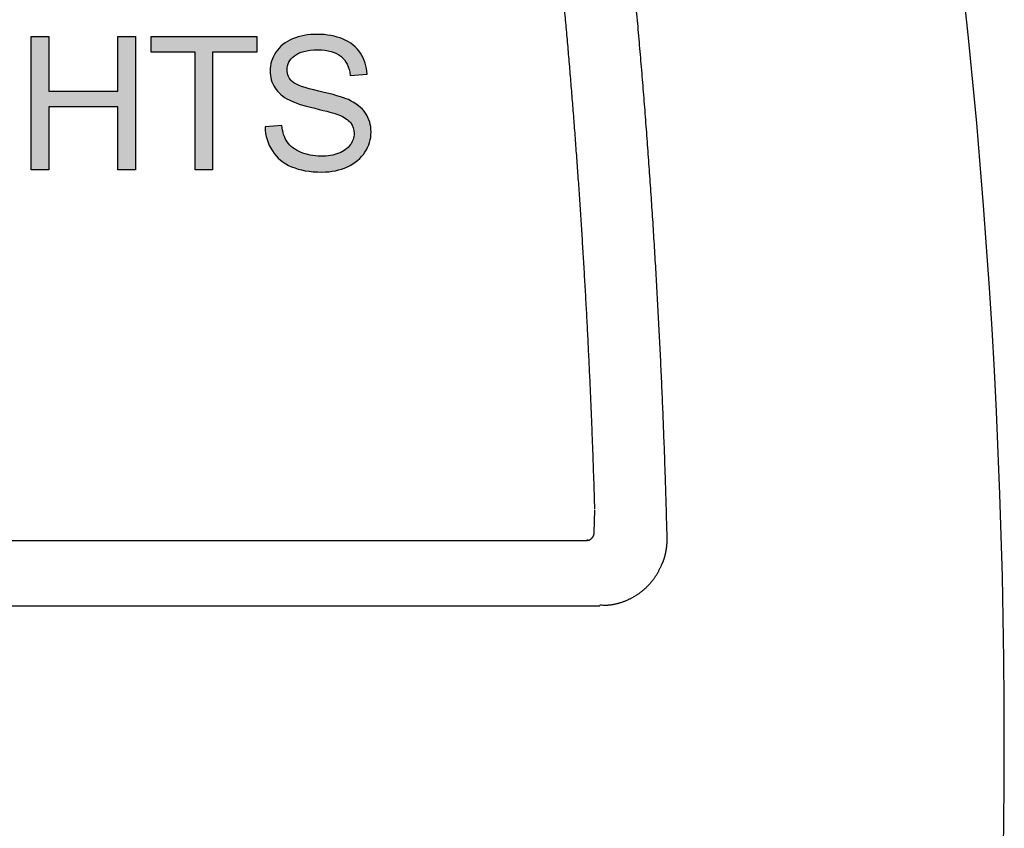
# Model space of a CAD drawing. Extents: x 527 to 611, y 789 to 934.
# Drawn here: x 580 to 581, y 806 to 807 of the extents above; entities that cross this region are included whole.
import ezdxf

# ---------------------------------------------------------------- set-up
doc = ezdxf.new("R2010")
doc.units = 0
doc.header["$MEASUREMENT"] = 0
doc.layers.add('1', color=4, linetype='Continuous')
doc.layers.add('DIM', color=3, linetype='Continuous')

# ---------------------------------------------------------------- blocks, each defined once
blk = doc.blocks.new('HSSCP')
at = {"layer": '1'}
h = blk.add_hatch(color=3, dxfattribs=at)
h.dxf.hatch_style = 2
edge = h.paths.add_edge_path()
edge.add_spline(control_points=[(3.79766, -0.41319), (3.79766, -0.41319), (3.79766, -0.41319), (3.80097, -0.4181), (3.80263, -0.42376), (3.80263, -0.43016), (3.80263, -0.43651), (3.80081, -0.44249), (3.79717, -0.44811), (3.79354, -0.45372), (3.78832, -0.45809), (3.78151, -0.46121), (3.7747, -0.46433), (3.76704, -0.46589), (3.75852, -0.46589), (3.74772, -0.46589), (3.73867, -0.46431), (3.73138, -0.46117), (3.72408, -0.45802), (3.71836, -0.45329), (3.71421, -0.44697), (3.71006, -0.44065), (3.70787, -0.4335), (3.70766, -0.42552), (3.70766, -0.42552), (3.72255, -0.42422), (3.72255, -0.42422), (3.72325, -0.43019), (3.72489, -0.43509), (3.72747, -0.43891), (3.73005, -0.44274), (3.73405, -0.44583), (3.73947, -0.44819), (3.7449, -0.45055), (3.751, -0.45173), (3.75779, -0.45173), (3.76381, -0.45173), (3.76912, -0.45083), (3.77374, -0.44904), (3.77835, -0.44725), (3.78178, -0.4448), (3.78403, -0.44168), (3.78628, -0.43856), (3.78741, -0.43515), (3.78741, -0.43146), (3.78741, -0.42772), (3.78632, -0.42445), (3.78415, -0.42166), (3.78198, -0.41886), (3.7784, -0.41652), (3.77341, -0.41462), (3.77021, -0.41337), (3.76313, -0.41143), (3.75217, -0.4088), (3.74121, -0.40617), (3.73353, -0.40369), (3.72914, -0.40135), (3.72344, -0.39837), (3.7192, -0.39467), (3.7164, -0.39025), (3.71361, -0.38582), (3.71221, -0.38087), (3.71221, -0.37539), (3.71221, -0.36937), (3.71392, -0.36374), (3.71734, -0.35851), (3.72076, -0.35327), (3.72575, -0.3493), (3.73231, -0.34658), (3.73888, -0.34387), (3.74618, -0.34252), (3.7542, -0.34252), (3.76305, -0.34252), (3.77085, -0.34394), (3.7776, -0.34679), (3.78436, -0.34964), (3.78955, -0.35383), (3.79319, -0.35936), (3.79682, -0.3649), (3.79877, -0.37116), (3.79905, -0.37816), (3.79905, -0.37816), (3.78391, -0.3793), (3.78391, -0.3793), (3.78309, -0.37176), (3.78034, -0.36606), (3.77565, -0.36221), (3.77096, -0.35836), (3.76402, -0.35643), (3.75486, -0.35643), (3.74531, -0.35643), (3.73835, -0.35818), (3.73398, -0.36168), (3.72961, -0.36518), (3.72743, -0.3694), (3.72743, -0.37434), (3.72743, -0.37862), (3.72898, -0.38215), (3.73207, -0.38491), (3.73511, -0.38768), (3.74304, -0.39052), (3.75587, -0.39342), (3.7687, -0.39632), (3.77751, -0.39886), (3.78228, -0.40103), (3.78923, -0.40423), (3.79435, -0.40828), (3.79766, -0.41319)], knot_values=[-1, 0, 0, 0, 0, 0, 1, 1, 1, 2, 2, 2, 3, 3, 3, 4, 4, 4, 5, 5, 5, 6, 6, 6, 7, 7, 7, 8, 8, 8, 9, 9, 9, 10, 10, 10, 11, 11, 11, 12, 12, 12, 13, 13, 13, 14, 14, 14, 15, 15, 15, 16, 16, 16, 17, 17, 17, 18, 18, 18, 19, 19, 19, 20, 20, 20, 21, 21, 21, 22, 22, 22, 23, 23, 23, 24, 24, 24, 25, 25, 25, 26, 26, 26, 27, 27, 27, 28, 28, 28, 29, 29, 29, 30, 30, 30, 31, 31, 31, 32, 32, 32, 33, 33, 33, 34, 34, 34, 35, 35, 35, 35], degree=3, periodic=0)
h = blk.add_hatch(color=3, dxfattribs=at)
h.dxf.hatch_style = 2
h.paths.add_polyline_path([(3.49802, -0.46385), (3.49802, -0.34455), (3.51381, -0.34455), (3.51381, -0.39354), (3.57582, -0.39354), (3.57582, -0.34455), (3.59161, -0.34455), (3.59161, -0.46385), (3.57582, -0.46385), (3.57582, -0.40762), (3.51381, -0.40762), (3.51381, -0.46385)])
h = blk.add_hatch(color=3, dxfattribs=at)
h.dxf.hatch_style = 2
h.paths.add_polyline_path([(3.64491, -0.46385), (3.64491, -0.35863), (3.6056, -0.35863), (3.6056, -0.34455), (3.70017, -0.34455), (3.70017, -0.35863), (3.6607, -0.35863), (3.6607, -0.46385)])
at = {"layer": '1', "color": 3}
for points in [[(3.49802, -0.46385), (3.49802, -0.34455), (3.51381, -0.34455), (3.51381, -0.39354), (3.57582, -0.39354), (3.57582, -0.34455), (3.59161, -0.34455), (3.59161, -0.46385), (3.57582, -0.46385), (3.57582, -0.40762), (3.51381, -0.40762), (3.51381, -0.46385), (3.49802, -0.46385)], [(3.64491, -0.46385), (3.64491, -0.35863), (3.6056, -0.35863), (3.6056, -0.34455), (3.70017, -0.34455), (3.70017, -0.35863), (3.6607, -0.35863), (3.6607, -0.46385), (3.64491, -0.46385)]]:
    blk.add_lwpolyline(points, dxfattribs=at)
at = {"layer": '1', "color": 4}
for points in [[(4.00264, -0.78938), (4.00311, -0.76869)], [(3.10125, -0.79605), (3.99611, -0.79604)], [(4.00765, -0.85496), (3.06002, -0.85496)]]:
    blk.add_lwpolyline(points, dxfattribs=at)
at = {"layer": '1', "color": 3}
blk.add_arc((-1.85198, -0.97622), 6.22198, 348.743857, 10.571136, dxfattribs=at)
at = {"layer": '1', "color": 4}
for points, knots in [([(4.01965, -0.12331), (4.01965, -0.12331), (4.02096, -0.13454), (4.02096, -0.13454), (4.02139, -0.13827), (4.02182, -0.14202), (4.02224, -0.14575), (4.02266, -0.14949), (4.0231, -0.15323), (4.02352, -0.15696), (4.02394, -0.16069), (4.02435, -0.16442), (4.02477, -0.16816), (4.02517, -0.17189), (4.02559, -0.17562), (4.026, -0.17935), (4.02641, -0.18308), (4.02681, -0.1868), (4.02722, -0.19053), (4.02762, -0.19426), (4.02802, -0.19798), (4.02842, -0.20171), (4.02882, -0.20544), (4.02922, -0.20916), (4.02961, -0.21288), (4.03, -0.21661), (4.03038, -0.22033), (4.03078, -0.22405), (4.03116, -0.22777), (4.03153, -0.23149), (4.03193, -0.23521), (4.03231, -0.23893), (4.03267, -0.24265), (4.03305, -0.24637), (4.03343, -0.25009), (4.0338, -0.2538), (4.03417, -0.25752), (4.03453, -0.26124), (4.0349, -0.26496), (4.03526, -0.26868), (4.03563, -0.27239), (4.036, -0.27611), (4.03635, -0.27983), (4.0367, -0.28354), (4.03707, -0.28726), (4.03742, -0.29097), (4.03776, -0.29468), (4.03811, -0.2984), (4.03847, -0.30212), (4.0388, -0.30583), (4.03916, -0.30955), (4.0395, -0.31326), (4.03984, -0.31698), (4.04017, -0.32069), (4.0405, -0.32441), (4.04084, -0.32812), (4.04118, -0.33183), (4.0415, -0.33555), (4.04183, -0.33927), (4.04215, -0.34298), (4.04248, -0.3467), (4.04281, -0.35042), (4.04313, -0.35413), (4.04344, -0.35784), (4.04376, -0.36156), (4.04408, -0.36528), (4.04439, -0.36899), (4.0447, -0.37271), (4.045, -0.37642), (4.04532, -0.38014), (4.04563, -0.38386), (4.04593, -0.38758), (4.04622, -0.3913), (4.04652, -0.39501), (4.04682, -0.39873), (4.04712, -0.40245), (4.04742, -0.40617), (4.0477, -0.40988), (4.048, -0.4136), (4.04829, -0.41732), (4.04857, -0.42104), (4.04886, -0.42476), (4.04914, -0.42847), (4.04942, -0.4322), (4.0497, -0.43591), (4.04998, -0.43964), (4.05025, -0.44335), (4.05052, -0.44707), (4.05079, -0.45079), (4.05107, -0.45452), (4.05134, -0.45823), (4.0516, -0.46195), (4.05187, -0.46567), (4.05212, -0.46939), (4.05238, -0.47311), (4.05264, -0.47683), (4.0529, -0.48056), (4.05315, -0.48427), (4.05341, -0.488), (4.05366, -0.49172), (4.0539, -0.49544), (4.05414, -0.49916), (4.05439, -0.50288), (4.05463, -0.50661), (4.05488, -0.51033), (4.05512, -0.51404), (4.05535, -0.51777), (4.0556, -0.52149), (4.05583, -0.52521), (4.05606, -0.52894), (4.05629, -0.53266), (4.0565, -0.53638), (4.05674, -0.54011), (4.05697, -0.54383), (4.05718, -0.54755), (4.0574, -0.55128), (4.05762, -0.555), (4.05783, -0.55872), (4.05805, -0.56245), (4.05827, -0.56617), (4.05847, -0.56989), (4.05869, -0.57362), (4.05889, -0.57734), (4.0591, -0.58106), (4.0593, -0.58479), (4.0595, -0.58851), (4.05969, -0.59224), (4.0599, -0.59596), (4.06009, -0.59968), (4.06028, -0.60341), (4.06048, -0.60713), (4.06067, -0.61085), (4.06085, -0.61458), (4.06104, -0.61831), (4.06123, -0.62203), (4.0614, -0.62575), (4.06158, -0.62948), (4.06177, -0.63319), (4.06193, -0.63692), (4.06211, -0.64064), (4.06228, -0.64435), (4.06246, -0.64808), (4.06262, -0.6518), (4.06278, -0.65552), (4.06296, -0.65925), (4.06312, -0.66297), (4.06329, -0.6667), (4.06344, -0.67042), (4.0636, -0.67413), (4.06375, -0.67784), (4.0639, -0.68155), (4.06406, -0.68524), (4.06421, -0.68893), (4.06434, -0.69261), (4.06449, -0.69636), (4.06464, -0.7001), (4.06478, -0.70384), (4.06493, -0.70768), (4.06506, -0.7115), (4.06521, -0.71533), (4.06533, -0.71893), (4.06547, -0.72251), (4.06559, -0.72611), (4.06571, -0.72936), (4.06582, -0.7326), (4.06593, -0.73585), (4.06608, -0.74002), (4.0662, -0.74418), (4.06634, -0.74835), (4.06654, -0.75475), (4.06673, -0.76115), (4.06691, -0.76755), (4.06715, -0.77593), (4.06738, -0.78432), (4.06761, -0.7927)], [0, 0, 0, 0, 1, 1, 1, 2, 2, 2, 3, 3, 3, 4, 4, 4, 5, 5, 5, 6, 6, 6, 7, 7, 7, 8, 8, 8, 9, 9, 9, 10, 10, 10, 11, 11, 11, 12, 12, 12, 13, 13, 13, 14, 14, 14, 15, 15, 15, 16, 16, 16, 17, 17, 17, 18, 18, 18, 19, 19, 19, 20, 20, 20, 21, 21, 21, 22, 22, 22, 23, 23, 23, 24, 24, 24, 25, 25, 25, 26, 26, 26, 27, 27, 27, 28, 28, 28, 29, 29, 29, 30, 30, 30, 31, 31, 31, 32, 32, 32, 33, 33, 33, 34, 34, 34, 35, 35, 35, 36, 36, 36, 37, 37, 37, 38, 38, 38, 39, 39, 39, 40, 40, 40, 41, 41, 41, 42, 42, 42, 43, 43, 43, 44, 44, 44, 45, 45, 45, 46, 46, 46, 47, 47, 47, 48, 48, 48, 49, 49, 49, 50, 50, 50, 51, 51, 51, 52, 52, 52, 53, 53, 53, 54, 54, 54, 55, 55, 55, 56, 56, 56, 57, 57, 57, 58, 58, 58, 58]), ([(4.00311, -0.7679), (4.00311, -0.7679), (4.00282, -0.75844), (4.00282, -0.75844), (4.00273, -0.75529), (4.00263, -0.75214), (4.00252, -0.74899), (4.00243, -0.74584), (4.00232, -0.74269), (4.00221, -0.73954), (4.00212, -0.73639), (4.00201, -0.73324), (4.0019, -0.7301), (4.00179, -0.72695), (4.00167, -0.7238), (4.00156, -0.72066), (4.00145, -0.71752), (4.00133, -0.71438), (4.00122, -0.71124), (4.0011, -0.7081), (4.00098, -0.70496), (4.00085, -0.70182), (4.00073, -0.69868), (4.00061, -0.69554), (4.00049, -0.6924), (4.00037, -0.68927), (4.00024, -0.68614), (4.00011, -0.683), (3.99999, -0.67988), (3.99985, -0.67674), (3.99972, -0.67362), (3.99958, -0.67049), (3.99946, -0.66737), (3.99931, -0.66425), (3.99917, -0.66112), (3.99904, -0.658), (3.9989, -0.65488), (3.99875, -0.65177), (3.99862, -0.64865), (3.99847, -0.64553), (3.99833, -0.64242), (3.99818, -0.63931), (3.99803, -0.6362), (3.99788, -0.63309), (3.99773, -0.62998), (3.99759, -0.62689), (3.99744, -0.62378), (3.99729, -0.62068), (3.99712, -0.61758), (3.99698, -0.61449), (3.99681, -0.61139), (3.99665, -0.6083), (3.9965, -0.60521), (3.99634, -0.60212), (3.99618, -0.59903), (3.99601, -0.59595), (3.99585, -0.59287), (3.99569, -0.58979), (3.99551, -0.58671), (3.99535, -0.58364), (3.99517, -0.58056), (3.99501, -0.57749), (3.99483, -0.57442), (3.99466, -0.57135), (3.99449, -0.56828), (3.99432, -0.56523), (3.99414, -0.56216), (3.99396, -0.5591), (3.99379, -0.55605), (3.9936, -0.55299), (3.99342, -0.54994), (3.99325, -0.54689), (3.99306, -0.54384), (3.99287, -0.54079), (3.99269, -0.53775), (3.9925, -0.53471), (3.99231, -0.53167), (3.99212, -0.52863), (3.99193, -0.52559), (3.99174, -0.52256), (3.99155, -0.51953), (3.99136, -0.5165), (3.99116, -0.51348), (3.99097, -0.51044), (3.99076, -0.50742), (3.99057, -0.5044), (3.99037, -0.50138), (3.99017, -0.49837), (3.98996, -0.49535), (3.98976, -0.49234), (3.98956, -0.48933), (3.98935, -0.48631), (3.98915, -0.48331), (3.98895, -0.48031), (3.98874, -0.4773), (3.98853, -0.4743), (3.98831, -0.4713), (3.9881, -0.46831), (3.98789, -0.46531), (3.98767, -0.46232), (3.98747, -0.45933), (3.98725, -0.45635), (3.98703, -0.45336), (3.98682, -0.45037), (3.98659, -0.44739), (3.98637, -0.44441), (3.98615, -0.44143), (3.98592, -0.43846), (3.9857, -0.43549), (3.98547, -0.43252), (3.98526, -0.42955), (3.98503, -0.42657), (3.9848, -0.42361), (3.98456, -0.42065), (3.98433, -0.41769), (3.9841, -0.41473), (3.98387, -0.41178), (3.98364, -0.40882), (3.98341, -0.40587), (3.98317, -0.40292), (3.98294, -0.39997), (3.98269, -0.39702), (3.98246, -0.39408), (3.98222, -0.39113), (3.98199, -0.3882), (3.98174, -0.38526), (3.9815, -0.38232), (3.98126, -0.37939), (3.98101, -0.37646), (3.98077, -0.37353), (3.98052, -0.3706), (3.98027, -0.36768), (3.98002, -0.36475), (3.97976, -0.36183), (3.97952, -0.35891), (3.97926, -0.35599), (3.97902, -0.35308), (3.97876, -0.35017), (3.9785, -0.34726), (3.97824, -0.34435), (3.978, -0.34144), (3.97773, -0.33853), (3.97747, -0.33563), (3.97721, -0.33273), (3.97696, -0.32983), (3.9767, -0.32694), (3.97643, -0.32404), (3.97617, -0.32115), (3.9759, -0.31826), (3.97564, -0.31538), (3.97537, -0.31249), (3.9751, -0.3096), (3.97484, -0.30672), (3.97457, -0.30384), (3.9743, -0.30096), (3.97403, -0.29809), (3.97375, -0.29521), (3.97347, -0.29234), (3.9732, -0.28948), (3.97293, -0.28661), (3.97266, -0.28375), (3.97237, -0.28088), (3.9721, -0.27802), (3.97182, -0.27516), (3.97153, -0.2723), (3.97126, -0.26944), (3.97097, -0.26659), (3.97069, -0.26375), (3.9704, -0.26089), (3.97012, -0.25805), (3.96984, -0.2552), (3.96955, -0.25236), (3.96927, -0.24951), (3.96897, -0.24667), (3.96868, -0.24383), (3.9684, -0.24099), (3.9681, -0.23815), (3.96781, -0.2353), (3.96752, -0.23248), (3.96722, -0.22965), (3.96693, -0.22682), (3.96663, -0.22401), (3.96634, -0.2212), (3.96605, -0.2184), (3.96574, -0.21556), (3.96544, -0.21271), (3.96514, -0.20986), (3.96483, -0.20695), (3.96452, -0.20404), (3.96421, -0.20113), (3.96391, -0.1984), (3.96362, -0.19567), (3.96332, -0.19294), (3.96305, -0.19047), (3.96278, -0.18801), (3.96251, -0.18554), (3.96217, -0.18238), (3.96182, -0.17921), (3.96147, -0.17605), (3.96092, -0.17119), (3.96038, -0.16632), (3.95983, -0.16146), (3.95912, -0.15509), (3.9584, -0.14872), (3.95767, -0.14235)], [0, 0, 0, 0, 1, 1, 1, 2, 2, 2, 3, 3, 3, 4, 4, 4, 5, 5, 5, 6, 6, 6, 7, 7, 7, 8, 8, 8, 9, 9, 9, 10, 10, 10, 11, 11, 11, 12, 12, 12, 13, 13, 13, 14, 14, 14, 15, 15, 15, 16, 16, 16, 17, 17, 17, 18, 18, 18, 19, 19, 19, 20, 20, 20, 21, 21, 21, 22, 22, 22, 23, 23, 23, 24, 24, 24, 25, 25, 25, 26, 26, 26, 27, 27, 27, 28, 28, 28, 29, 29, 29, 30, 30, 30, 31, 31, 31, 32, 32, 32, 33, 33, 33, 34, 34, 34, 35, 35, 35, 36, 36, 36, 37, 37, 37, 38, 38, 38, 39, 39, 39, 40, 40, 40, 41, 41, 41, 42, 42, 42, 43, 43, 43, 44, 44, 44, 45, 45, 45, 46, 46, 46, 47, 47, 47, 48, 48, 48, 49, 49, 49, 50, 50, 50, 51, 51, 51, 52, 52, 52, 53, 53, 53, 54, 54, 54, 55, 55, 55, 56, 56, 56, 57, 57, 57, 58, 58, 58, 59, 59, 59, 60, 60, 60, 61, 61, 61, 62, 62, 62, 63, 63, 63, 64, 64, 64, 65, 65, 65, 66, 66, 66, 67, 67, 67, 68, 68, 68, 68]), ([(3.99611, -0.79525), (3.99611, -0.79525), (3.99618, -0.79536), (3.99618, -0.79536), (3.99619, -0.79539), (3.99622, -0.79542), (3.99624, -0.79545), (3.99627, -0.79548), (3.9963, -0.79551), (3.99632, -0.79553), (3.99634, -0.79556), (3.99637, -0.79559), (3.99639, -0.79561), (3.99642, -0.79563), (3.99645, -0.79565), (3.99647, -0.79567), (3.9965, -0.79569), (3.99653, -0.7957), (3.99655, -0.79572), (3.99658, -0.79574), (3.99661, -0.79575), (3.99664, -0.79576), (3.99666, -0.79578), (3.99669, -0.79579), (3.99673, -0.7958), (3.99676, -0.79581), (3.99679, -0.79582), (3.99681, -0.79583), (3.99681, -0.79583), (3.99687, -0.79584), (3.99691, -0.79585), (3.99693, -0.79585), (3.99696, -0.79586), (3.99699, -0.79586), (3.99703, -0.79586), (3.99706, -0.79586), (3.99708, -0.79586), (3.99711, -0.79587), (3.99715, -0.79587), (3.99718, -0.79587), (3.99721, -0.79586), (3.99723, -0.79586), (3.99727, -0.79586), (3.9973, -0.79586), (3.99733, -0.79586), (3.99737, -0.79585), (3.99737, -0.79585), (3.99742, -0.79584), (3.99745, -0.79584), (3.99749, -0.79583), (3.99752, -0.79582), (3.99755, -0.79582), (3.99759, -0.79581), (3.99761, -0.7958), (3.99764, -0.7958), (3.99768, -0.79579), (3.99771, -0.79578), (3.99773, -0.79577), (3.99776, -0.79576), (3.9978, -0.79576), (3.99783, -0.79574), (3.99786, -0.79574), (3.9979, -0.79572), (3.99792, -0.79572), (3.99795, -0.7957), (3.99798, -0.79569), (3.99801, -0.79568), (3.99805, -0.79567), (3.99807, -0.79566), (3.9981, -0.79565), (3.99813, -0.79563), (3.99816, -0.79562), (3.9982, -0.79561), (3.99822, -0.7956), (3.99825, -0.79559), (3.99828, -0.79557), (3.9983, -0.79557), (3.99833, -0.79555), (3.99836, -0.79554), (3.9984, -0.79553), (3.99843, -0.79551), (3.99845, -0.7955), (3.99848, -0.79548), (3.99851, -0.79547), (3.99854, -0.79546), (3.99856, -0.79544), (3.99859, -0.79543), (3.99862, -0.79542), (3.99864, -0.7954), (3.99867, -0.79539), (3.9987, -0.79537), (3.99873, -0.79536), (3.99877, -0.79534), (3.99879, -0.79533), (3.99882, -0.79531), (3.99885, -0.79529), (3.99887, -0.79528), (3.9989, -0.79526), (3.99893, -0.79525), (3.99896, -0.79523), (3.99898, -0.79521), (3.99901, -0.7952), (3.99904, -0.79518), (3.99906, -0.79517), (3.99909, -0.79515), (3.99912, -0.79513), (3.99915, -0.79511), (3.99917, -0.7951), (3.9992, -0.79508), (3.99923, -0.79506), (3.99925, -0.79504), (3.99928, -0.79502), (3.99931, -0.795), (3.99934, -0.79499), (3.99936, -0.79497), (3.99939, -0.79495), (3.99942, -0.79493), (3.99944, -0.79492), (3.99947, -0.79489), (3.9995, -0.79487), (3.99953, -0.79485), (3.99955, -0.79483), (3.99958, -0.79482), (3.99961, -0.7948), (3.99963, -0.79478), (3.99966, -0.79476), (3.99969, -0.79474), (3.99972, -0.79472), (3.99974, -0.7947), (3.99976, -0.79468), (3.99978, -0.79466), (3.99981, -0.79464), (3.99984, -0.79462), (3.99986, -0.7946), (3.99989, -0.79458), (3.99991, -0.79456), (3.99993, -0.79454), (3.99996, -0.79452), (3.99999, -0.7945), (4, -0.79448), (4.00003, -0.79446), (4.00005, -0.79444), (4.00008, -0.79442), (4.00009, -0.7944), (4.00012, -0.79438), (4.00022, -0.79429), (4.00023, -0.79427), (4.00026, -0.79425), (4.00034, -0.79417), (4.00037, -0.79415), (4.00038, -0.79413), (4.00047, -0.79404), (4.00049, -0.79402), (4.00052, -0.794), (4.0006, -0.79391), (4.00061, -0.79388), (4.00064, -0.79386), (4.00072, -0.79378), (4.00073, -0.79375), (4.00076, -0.79373), (4.00083, -0.79364), (4.00085, -0.79361), (4.00087, -0.79359), (4.0009, -0.79357), (4.00091, -0.79355), (4.00092, -0.79352), (4.00095, -0.7935), (4.00096, -0.79348), (4.00099, -0.79345), (4.001, -0.79343), (4.00102, -0.7934), (4.00104, -0.79338), (4.00106, -0.79336), (4.00109, -0.79333), (4.0011, -0.79331), (4.00111, -0.79329), (4.00114, -0.79327), (4.00115, -0.79324), (4.00117, -0.79322), (4.00118, -0.79319), (4.00121, -0.79317), (4.00122, -0.79315), (4.00123, -0.79312), (4.00125, -0.7931), (4.00127, -0.79307), (4.00129, -0.79305), (4.0013, -0.79302), (4.00132, -0.793), (4.00134, -0.79298), (4.00136, -0.79295), (4.00137, -0.79293), (4.00138, -0.7929), (4.00141, -0.79288), (4.00142, -0.79285), (4.00144, -0.79283), (4.00145, -0.79281), (4.00146, -0.79278), (4.00148, -0.79276), (4.00149, -0.79273), (4.00152, -0.7927), (4.00153, -0.79268), (4.00155, -0.79266), (4.00156, -0.79263), (4.00157, -0.79261), (4.00159, -0.79258), (4.0016, -0.79256), (4.00161, -0.79253), (4.00164, -0.79251), (4.00165, -0.79248), (4.00167, -0.79246), (4.00168, -0.79243), (4.0017, -0.79241), (4.00171, -0.79239), (4.00172, -0.79236), (4.00174, -0.79233), (4.00175, -0.79231), (4.00176, -0.79228), (4.00178, -0.79226), (4.00179, -0.79223), (4.0018, -0.79221), (4.00182, -0.79218), (4.00183, -0.79215), (4.00184, -0.79213), (4.00186, -0.79211), (4.00187, -0.79208), (4.00189, -0.79205), (4.0019, -0.79203), (4.0019, -0.792), (4.00191, -0.79198), (4.00193, -0.79195), (4.00194, -0.79192), (4.00195, -0.7919), (4.00197, -0.79187), (4.00198, -0.79184), (4.00199, -0.79182), (4.00201, -0.79179), (4.00202, -0.79176), (4.00203, -0.79173), (4.00203, -0.79171), (4.00205, -0.79168), (4.00206, -0.79165), (4.00208, -0.79163), (4.00209, -0.7916), (4.0021, -0.79157), (4.00212, -0.79154), (4.00212, -0.79151), (4.00213, -0.79148), (4.00214, -0.79146), (4.00216, -0.79143), (4.00217, -0.7914), (4.00218, -0.79137), (4.00218, -0.79134), (4.0022, -0.79131), (4.00221, -0.79128), (4.00222, -0.79125), (4.00224, -0.79122), (4.00224, -0.79119), (4.00225, -0.79115), (4.00227, -0.79112), (4.00228, -0.79109), (4.00229, -0.79106), (4.00229, -0.79102), (4.00231, -0.79099), (4.00232, -0.79095), (4.00233, -0.79092), (4.00233, -0.79089), (4.00235, -0.79085), (4.00236, -0.79082), (4.00236, -0.79078), (4.00237, -0.79074), (4.00239, -0.7907), (4.0024, -0.79067), (4.0024, -0.79063), (4.00241, -0.7906), (4.00243, -0.79055), (4.00243, -0.79051), (4.00244, -0.79047), (4.00244, -0.79043), (4.00245, -0.79039), (4.00247, -0.79035), (4.00247, -0.79031), (4.00248, -0.79027), (4.0025, -0.79022), (4.0025, -0.79018), (4.00251, -0.79013), (4.00251, -0.79009), (4.00252, -0.79005), (4.00252, -0.79), (4.00254, -0.78995), (4.00254, -0.7899), (4.00255, -0.78985), (4.00255, -0.7898), (4.00256, -0.78975), (4.00256, -0.7897), (4.00258, -0.78965), (4.00258, -0.78961), (4.00258, -0.78956), (4.00259, -0.78952), (4.00259, -0.78946), (4.0026, -0.78939), (4.0026, -0.78933), (4.0026, -0.78923), (4.00262, -0.78912), (4.00262, -0.78902), (4.00263, -0.78887), (4.00263, -0.78874), (4.00264, -0.78859)], [0, 0, 0, 0, 1, 1, 1, 2, 2, 2, 3, 3, 3, 4, 4, 4, 5, 5, 5, 6, 6, 6, 7, 7, 7, 8, 8, 8, 9, 9, 9, 10, 10, 10, 11, 11, 11, 12, 12, 12, 13, 13, 13, 14, 14, 14, 15, 15, 15, 16, 16, 16, 17, 17, 17, 18, 18, 18, 19, 19, 19, 20, 20, 20, 21, 21, 21, 22, 22, 22, 23, 23, 23, 24, 24, 24, 25, 25, 25, 26, 26, 26, 27, 27, 27, 28, 28, 28, 29, 29, 29, 30, 30, 30, 31, 31, 31, 32, 32, 32, 33, 33, 33, 34, 34, 34, 35, 35, 35, 36, 36, 36, 37, 37, 37, 38, 38, 38, 39, 39, 39, 40, 40, 40, 41, 41, 41, 42, 42, 42, 43, 43, 43, 44, 44, 44, 45, 45, 45, 46, 46, 46, 47, 47, 47, 48, 48, 48, 49, 49, 49, 50, 50, 50, 51, 51, 51, 52, 52, 52, 53, 53, 53, 54, 54, 54, 55, 55, 55, 56, 56, 56, 57, 57, 57, 58, 58, 58, 59, 59, 59, 60, 60, 60, 61, 61, 61, 62, 62, 62, 63, 63, 63, 64, 64, 64, 65, 65, 65, 66, 66, 66, 67, 67, 67, 68, 68, 68, 69, 69, 69, 70, 70, 70, 71, 71, 71, 72, 72, 72, 73, 73, 73, 74, 74, 74, 75, 75, 75, 76, 76, 76, 77, 77, 77, 78, 78, 78, 79, 79, 79, 80, 80, 80, 81, 81, 81, 82, 82, 82, 83, 83, 83, 84, 84, 84, 85, 85, 85, 86, 86, 86, 87, 87, 87, 88, 88, 88, 89, 89, 89, 90, 90, 90, 91, 91, 91, 92, 92, 92, 93, 93, 93, 94, 94, 94, 95, 95, 95, 96, 96, 96, 97, 97, 97, 98, 98, 98, 99, 99, 99, 100, 100, 100, 101, 101, 101, 102, 102, 102, 102]), ([(4.06761, -0.7927), (4.06761, -0.7927), (4.06763, -0.79323), (4.06763, -0.79323), (4.06763, -0.79342), (4.06763, -0.79359), (4.06763, -0.79377), (4.06764, -0.79394), (4.06764, -0.79411), (4.06764, -0.79429), (4.06764, -0.79446), (4.06764, -0.79463), (4.06764, -0.7948), (4.06764, -0.79497), (4.06764, -0.79513), (4.06763, -0.7953), (4.06763, -0.79546), (4.06763, -0.79563), (4.06763, -0.7958), (4.06763, -0.79596), (4.06763, -0.79612), (4.06761, -0.79628), (4.06761, -0.79644), (4.06761, -0.7966), (4.0676, -0.79676), (4.0676, -0.79692), (4.0676, -0.79707), (4.06759, -0.79723), (4.06759, -0.79739), (4.06757, -0.79754), (4.06757, -0.7977), (4.06756, -0.79785), (4.06756, -0.79801), (4.06755, -0.79816), (4.06755, -0.79831), (4.06753, -0.79846), (4.06752, -0.79861), (4.06752, -0.79876), (4.0675, -0.79891), (4.06749, -0.79906), (4.06749, -0.79921), (4.06748, -0.79936), (4.06746, -0.79951), (4.06745, -0.79966), (4.06744, -0.7998), (4.06742, -0.79995), (4.06741, -0.8001), (4.06741, -0.80025), (4.0674, -0.80039), (4.06738, -0.80054), (4.06737, -0.80068), (4.06736, -0.80083), (4.06734, -0.80097), (4.06731, -0.80112), (4.0673, -0.80126), (4.06729, -0.80141), (4.06727, -0.80155), (4.06726, -0.8017), (4.06725, -0.80184), (4.06722, -0.80199), (4.06721, -0.80213), (4.06719, -0.80227), (4.06717, -0.80242), (4.06715, -0.80256), (4.06714, -0.80271), (4.06711, -0.80286), (4.0671, -0.803), (4.06707, -0.80314), (4.06706, -0.80329), (4.06703, -0.80343), (4.06702, -0.80358), (4.06699, -0.80372), (4.06698, -0.80387), (4.06695, -0.80401), (4.06692, -0.80416), (4.06691, -0.8043), (4.06688, -0.80444), (4.06685, -0.80459), (4.06684, -0.80473), (4.06681, -0.80488), (4.06679, -0.80502), (4.06676, -0.80517), (4.06673, -0.80531), (4.06672, -0.80545), (4.06669, -0.8056), (4.06666, -0.80575), (4.06664, -0.80589), (4.06661, -0.80603), (4.06658, -0.80617), (4.06656, -0.80632), (4.06653, -0.80646), (4.0665, -0.80661), (4.06647, -0.80675), (4.06643, -0.8069), (4.06641, -0.80704), (4.06638, -0.80718), (4.06635, -0.80733), (4.06632, -0.80747), (4.06628, -0.80761), (4.06626, -0.80776), (4.06623, -0.8079), (4.06619, -0.80804), (4.06616, -0.80819), (4.06613, -0.80833), (4.06609, -0.80847), (4.06607, -0.80861), (4.06603, -0.80876), (4.066, -0.8089), (4.06596, -0.80904), (4.06593, -0.80918), (4.06589, -0.80933), (4.06586, -0.80947), (4.06582, -0.80961), (4.06578, -0.80975), (4.06576, -0.8099), (4.06571, -0.81004), (4.06567, -0.81018), (4.06563, -0.81032), (4.06561, -0.81047), (4.06557, -0.81061), (4.06552, -0.81075), (4.06548, -0.81089), (4.06544, -0.81103), (4.0654, -0.81117), (4.06536, -0.81131), (4.06532, -0.81146), (4.06529, -0.8116), (4.06524, -0.81173), (4.06521, -0.81188), (4.06516, -0.81202), (4.06512, -0.81215), (4.06508, -0.8123), (4.06504, -0.81243), (4.065, -0.81257), (4.06495, -0.81271), (4.06491, -0.81285), (4.06486, -0.81298), (4.06482, -0.81312), (4.06478, -0.81326), (4.06472, -0.8134), (4.06468, -0.81353), (4.06464, -0.81366), (4.06459, -0.8138), (4.06455, -0.81393), (4.06449, -0.81406), (4.06445, -0.8142), (4.06441, -0.81432), (4.06436, -0.81446), (4.06432, -0.81459), (4.06426, -0.81472), (4.06421, -0.81485), (4.06417, -0.81498), (4.06411, -0.8151), (4.06407, -0.81523), (4.06402, -0.81535), (4.06396, -0.81548), (4.06391, -0.8156), (4.06386, -0.81573), (4.0638, -0.81585), (4.06375, -0.81597), (4.06371, -0.81609), (4.06365, -0.81621), (4.0636, -0.81632), (4.06356, -0.81643), (4.06352, -0.81653), (4.06346, -0.81663), (4.06341, -0.81676), (4.06334, -0.81688), (4.06329, -0.817), (4.06319, -0.81719), (4.0631, -0.81737), (4.06299, -0.81755), (4.06287, -0.81778), (4.06273, -0.81801), (4.06259, -0.81824)], [0, 0, 0, 0, 1, 1, 1, 2, 2, 2, 3, 3, 3, 4, 4, 4, 5, 5, 5, 6, 6, 6, 7, 7, 7, 8, 8, 8, 9, 9, 9, 10, 10, 10, 11, 11, 11, 12, 12, 12, 13, 13, 13, 14, 14, 14, 15, 15, 15, 16, 16, 16, 17, 17, 17, 18, 18, 18, 19, 19, 19, 20, 20, 20, 21, 21, 21, 22, 22, 22, 23, 23, 23, 24, 24, 24, 25, 25, 25, 26, 26, 26, 27, 27, 27, 28, 28, 28, 29, 29, 29, 30, 30, 30, 31, 31, 31, 32, 32, 32, 33, 33, 33, 34, 34, 34, 35, 35, 35, 36, 36, 36, 37, 37, 37, 38, 38, 38, 39, 39, 39, 40, 40, 40, 41, 41, 41, 42, 42, 42, 43, 43, 43, 44, 44, 44, 45, 45, 45, 46, 46, 46, 47, 47, 47, 48, 48, 48, 49, 49, 49, 50, 50, 50, 51, 51, 51, 52, 52, 52, 53, 53, 53, 54, 54, 54, 55, 55, 55, 56, 56, 56, 57, 57, 57, 58, 58, 58, 58]), ([(4.06259, -0.81824), (4.06259, -0.81824), (4.06212, -0.81942), (4.06212, -0.81942), (4.06196, -0.8198), (4.06179, -0.82019), (4.06163, -0.82057), (4.06146, -0.82095), (4.06129, -0.82133), (4.06112, -0.8217), (4.06094, -0.82208), (4.06076, -0.82245), (4.06057, -0.82281), (4.0604, -0.82318), (4.06021, -0.82354), (4.06002, -0.8239), (4.05983, -0.82426), (4.05964, -0.82462), (4.05945, -0.82497), (4.05926, -0.82532), (4.05905, -0.82567), (4.05885, -0.82602), (4.05865, -0.82636), (4.05844, -0.82671), (4.05824, -0.82705), (4.05804, -0.82739), (4.05782, -0.82772), (4.0576, -0.82806), (4.0574, -0.82839), (4.05718, -0.82872), (4.05697, -0.82904), (4.05674, -0.82937), (4.05652, -0.82969), (4.05629, -0.83001), (4.05607, -0.83034), (4.05584, -0.83065), (4.05561, -0.83097), (4.05538, -0.83128), (4.05514, -0.83159), (4.0549, -0.8319), (4.05466, -0.8322), (4.05443, -0.83251), (4.05419, -0.83281), (4.05394, -0.83311), (4.05368, -0.83341), (4.05344, -0.83371), (4.0532, -0.834), (4.05294, -0.8343), (4.05268, -0.83459), (4.05244, -0.83488), (4.05218, -0.83516), (4.05191, -0.83545), (4.05165, -0.83573), (4.05139, -0.83602), (4.05112, -0.8363), (4.05086, -0.83657), (4.05059, -0.83685), (4.05032, -0.83713), (4.05005, -0.8374), (4.04978, -0.83767), (4.04949, -0.83794), (4.04922, -0.83822), (4.04894, -0.83848), (4.04867, -0.83875), (4.04838, -0.83901), (4.0481, -0.83927), (4.04781, -0.83953), (4.04753, -0.83978), (4.04723, -0.84004), (4.04694, -0.84029), (4.04666, -0.84054), (4.04636, -0.84079), (4.04606, -0.84104), (4.04576, -0.84129), (4.04546, -0.84153), (4.04517, -0.84178), (4.04487, -0.84201), (4.04456, -0.84225), (4.04426, -0.84249), (4.04395, -0.84273), (4.04365, -0.84296), (4.04333, -0.84319), (4.04302, -0.84342), (4.04271, -0.84364), (4.0424, -0.84387), (4.04207, -0.84409), (4.04176, -0.84431), (4.04145, -0.84453), (4.04112, -0.84475), (4.0408, -0.84496), (4.04049, -0.84517), (4.04016, -0.84538), (4.03984, -0.84559), (4.03951, -0.8458), (4.03918, -0.846), (4.03885, -0.8462), (4.03852, -0.8464), (4.03819, -0.8466), (4.03786, -0.84679), (4.03752, -0.84698), (4.03719, -0.84718), (4.03685, -0.84737), (4.03651, -0.84755), (4.03617, -0.84774), (4.03583, -0.84792), (4.0355, -0.8481), (4.03516, -0.84828), (4.0348, -0.84846), (4.03446, -0.84863), (4.03411, -0.8488), (4.03377, -0.84897), (4.03342, -0.84914), (4.03307, -0.8493), (4.03271, -0.84947), (4.03236, -0.84963), (4.03201, -0.84979), (4.03166, -0.84994), (4.0313, -0.85009), (4.03095, -0.85025), (4.0306, -0.8504), (4.03023, -0.85054), (4.02988, -0.85069), (4.02951, -0.85083), (4.02916, -0.85097), (4.0288, -0.8511), (4.02843, -0.85124), (4.02808, -0.85137), (4.02771, -0.8515), (4.02734, -0.85163), (4.02698, -0.85175), (4.02661, -0.85187), (4.02625, -0.85199), (4.02587, -0.85211), (4.0255, -0.85222), (4.02513, -0.85234), (4.02477, -0.85244), (4.02439, -0.85255), (4.02402, -0.85265), (4.02364, -0.85275), (4.02327, -0.85285), (4.02289, -0.85295), (4.02253, -0.85303), (4.02215, -0.85313), (4.02177, -0.85321), (4.0214, -0.85329), (4.02102, -0.85337), (4.02064, -0.85345), (4.02026, -0.85353), (4.01988, -0.8536), (4.0195, -0.85367), (4.01912, -0.85373), (4.01876, -0.85379), (4.01838, -0.85385), (4.018, -0.85391), (4.01762, -0.85396), (4.01723, -0.85402), (4.01685, -0.85406), (4.01645, -0.85411), (4.01606, -0.85415), (4.01567, -0.85418), (4.0153, -0.85421), (4.01492, -0.85425), (4.01455, -0.85428), (4.01421, -0.8543), (4.01389, -0.85432), (4.01355, -0.85434), (4.01312, -0.85436), (4.01268, -0.85436), (4.01226, -0.85436), (4.0116, -0.85437), (4.01093, -0.85435), (4.01027, -0.85431), (4.00939, -0.85428), (4.00852, -0.85423), (4.00765, -0.85417)], [0, 0, 0, 0, 1, 1, 1, 2, 2, 2, 3, 3, 3, 4, 4, 4, 5, 5, 5, 6, 6, 6, 7, 7, 7, 8, 8, 8, 9, 9, 9, 10, 10, 10, 11, 11, 11, 12, 12, 12, 13, 13, 13, 14, 14, 14, 15, 15, 15, 16, 16, 16, 17, 17, 17, 18, 18, 18, 19, 19, 19, 20, 20, 20, 21, 21, 21, 22, 22, 22, 23, 23, 23, 24, 24, 24, 25, 25, 25, 26, 26, 26, 27, 27, 27, 28, 28, 28, 29, 29, 29, 30, 30, 30, 31, 31, 31, 32, 32, 32, 33, 33, 33, 34, 34, 34, 35, 35, 35, 36, 36, 36, 37, 37, 37, 38, 38, 38, 39, 39, 39, 40, 40, 40, 41, 41, 41, 42, 42, 42, 43, 43, 43, 44, 44, 44, 45, 45, 45, 46, 46, 46, 47, 47, 47, 48, 48, 48, 49, 49, 49, 50, 50, 50, 51, 51, 51, 52, 52, 52, 53, 53, 53, 54, 54, 54, 55, 55, 55, 56, 56, 56, 57, 57, 57, 58, 58, 58, 58])]:
    blk.add_open_spline(points, degree=3, knots=knots, dxfattribs=at)
at = {"layer": '1', "color": 3}
blk.add_open_spline([(3.70766, -0.42552), (3.70766, -0.42552), (3.72255, -0.42422), (3.72255, -0.42422), (3.72325, -0.43019), (3.72489, -0.43509), (3.72747, -0.43891), (3.73005, -0.44274), (3.73405, -0.44583), (3.73947, -0.44819), (3.7449, -0.45055), (3.751, -0.45173), (3.75779, -0.45173), (3.76381, -0.45173), (3.76912, -0.45083), (3.77374, -0.44904), (3.77835, -0.44725), (3.78178, -0.4448), (3.78403, -0.44168), (3.78628, -0.43856), (3.78741, -0.43515), (3.78741, -0.43146), (3.78741, -0.42772), (3.78632, -0.42445), (3.78415, -0.42166), (3.78198, -0.41886), (3.7784, -0.41652), (3.77341, -0.41462), (3.77021, -0.41337), (3.76313, -0.41143), (3.75217, -0.4088), (3.74121, -0.40617), (3.73353, -0.40369), (3.72914, -0.40135), (3.72344, -0.39837), (3.7192, -0.39467), (3.7164, -0.39025), (3.71361, -0.38582), (3.71221, -0.38087), (3.71221, -0.37539), (3.71221, -0.36937), (3.71392, -0.36374), (3.71734, -0.35851), (3.72076, -0.35327), (3.72575, -0.3493), (3.73231, -0.34658), (3.73888, -0.34387), (3.74618, -0.34252), (3.7542, -0.34252), (3.76305, -0.34252), (3.77085, -0.34394), (3.7776, -0.34679), (3.78436, -0.34964), (3.78955, -0.35383), (3.79319, -0.35936), (3.79682, -0.3649), (3.79877, -0.37116), (3.79905, -0.37816), (3.79905, -0.37816), (3.78391, -0.3793), (3.78391, -0.3793), (3.78309, -0.37176), (3.78034, -0.36606), (3.77565, -0.36221), (3.77096, -0.35836), (3.76402, -0.35643), (3.75486, -0.35643), (3.74531, -0.35643), (3.73835, -0.35818), (3.73398, -0.36168), (3.72961, -0.36518), (3.72743, -0.3694), (3.72743, -0.37434), (3.72743, -0.37862), (3.72898, -0.38215), (3.73207, -0.38491), (3.73511, -0.38768), (3.74304, -0.39052), (3.75587, -0.39342), (3.7687, -0.39632), (3.77751, -0.39886), (3.78228, -0.40103), (3.78923, -0.40423), (3.79435, -0.40828), (3.79766, -0.41319), (3.80097, -0.4181), (3.80263, -0.42376), (3.80263, -0.43016), (3.80263, -0.43651), (3.80081, -0.44249), (3.79717, -0.44811), (3.79354, -0.45372), (3.78832, -0.45809), (3.78151, -0.46121), (3.7747, -0.46433), (3.76704, -0.46589), (3.75852, -0.46589), (3.74772, -0.46589), (3.73867, -0.46431), (3.73138, -0.46117), (3.72408, -0.45802), (3.71836, -0.45329), (3.71421, -0.44697), (3.71006, -0.44065), (3.70787, -0.4335), (3.70766, -0.42552)], degree=3, knots=[0, 0, 0, 0, 1, 1, 1, 2, 2, 2, 3, 3, 3, 4, 4, 4, 5, 5, 5, 6, 6, 6, 7, 7, 7, 8, 8, 8, 9, 9, 9, 10, 10, 10, 11, 11, 11, 12, 12, 12, 13, 13, 13, 14, 14, 14, 15, 15, 15, 16, 16, 16, 17, 17, 17, 18, 18, 18, 19, 19, 19, 20, 20, 20, 21, 21, 21, 22, 22, 22, 23, 23, 23, 24, 24, 24, 25, 25, 25, 26, 26, 26, 27, 27, 27, 28, 28, 28, 29, 29, 29, 30, 30, 30, 31, 31, 31, 32, 32, 32, 33, 33, 33, 34, 34, 34, 35, 35, 35, 35], dxfattribs=at)
blk = doc.blocks.new('new block')
at = {"layer": '1', "color": 3}
blk.add_blockref('HSSCP', (-0.06692, 0.87911), dxfattribs=at)
blk = doc.blocks.new('2018 FLAIR')
at = {"layer": 'DIM'}
blk.add_blockref('new block', (49.80674, 3.2458), dxfattribs=at)

msp = doc.modelspace()

# ---------------------------------------------------------------- block references
at = {"layer": '1'}
msp.add_blockref('2018 FLAIR', (526.89526, 803.36239), dxfattribs=at)

doc.saveas('drawing.dxf')
